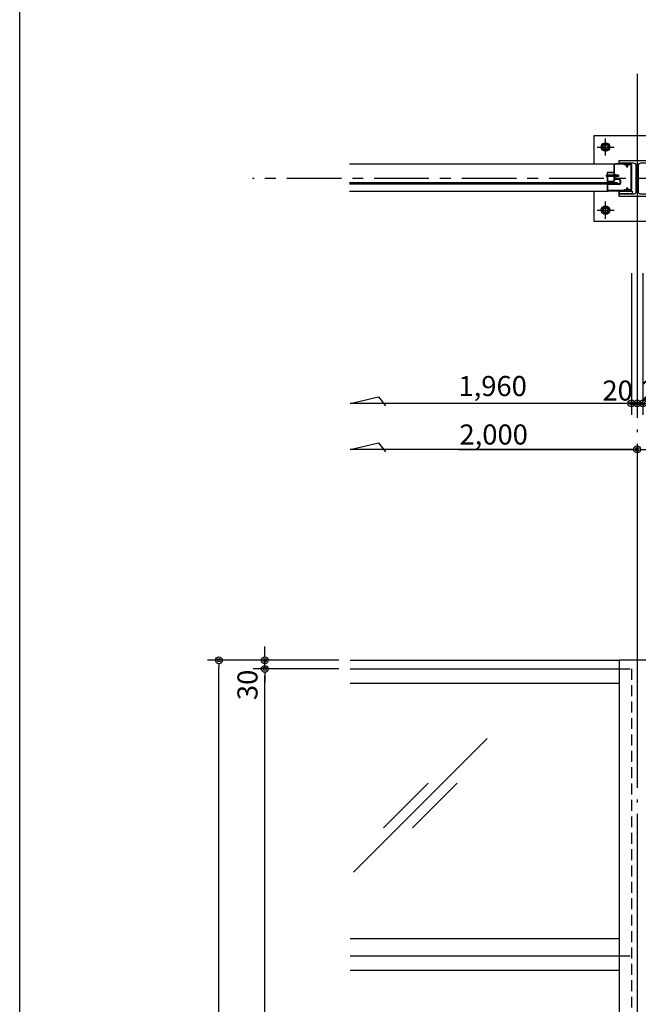
# Model space of a CAD drawing. Units: millimetres. Extents: x -18643 to -2243, y -8260 to 3440.
# Drawn here: x -18443 to -16287, y -4150 to -718 of the extents above; entities that cross this region are included whole.
import ezdxf

# ---------------------------------------------------------------- set-up
doc = ezdxf.new("R2010")
doc.units = ezdxf.units.MM
doc.header["$LTSCALE"] = 20
for name, pattern in [('CENTER', [50.8, 31.75, -6.35, 6.35, -6.35]), ('HIDDEN', [9.525, 6.35, -3.175]), ('NEA_CNT', [64.5, 60, -2, 0.5, -2]), ('NEA_CNT2', [22.5, 20, -1, 0.5, -1])]:
    doc.linetypes.add(name, pattern=pattern)
doc.layers.get('DEFPOINTS').update_dxf_attribs({"color": 8})
for name, color, linetype in [('00Waku', 30, 'Continuous'), ('01Center', 1, 'NEA_CNT'), ('02Dim', 3, 'Continuous'), ('04S', 1, 'Continuous'), ('05Steel', 1, 'Continuous'), ('06Panel', 41, 'Continuous'), ('2', 7, 'Continuous'), ('52M4x40トラスネジ', 2, 'Continuous'), ('53ブラインドリベットφ4.0', 6, 'Continuous'), ('54ポリカーボネイト', 5, 'Continuous'), ('55押し縁', 3, 'Continuous'), ('56縦枠', 111, 'Continuous'), ('61透光板', 111, 'Continuous')]:
    doc.layers.add(name, color=color, linetype=linetype)
doc.styles.add('dimtxt', font='romans.shx', dxfattribs={"width": 0.8, "bigfont": 'extfont.shx'})
doc.dimstyles.new('nea20', dxfattribs={"dimscale": 20, "dimtxt": 3.5, "dimasz": 1.2, "dimexe": 2, "dimexo": 2, "dimgap": 0.5, "dimtad": 1, "dimdec": 1, "dimrnd": 0.1, "dimdsep": 46, "dimlunit": 6, "dimtxsty": 'dimtxt', "dimblk": 'ORIGIN2', "dimcen": 2.5, "dimclrd": 256, "dimclre": 256, "dimclrt": 4, "dimadec": 0, "dimazin": 0, "dimtfac": 1, "dimtdec": 1, "dimtix": 1, "dimtmove": 1, "dimatfit": 3, "dimldrblk": 'OPEN30', "dimfxl": 1, "dimtolj": 1, "dimlwd": -1, "dimlwe": -1, "dimarcsym": 0})

# ---------------------------------------------------------------- blocks, each defined once
blk = doc.blocks.new('_Origin2')
at = {"color": 0, "linetype": 'ByBlock', "lineweight": -2}
blk.add_line((-0.5, 0), (-1, 0), dxfattribs=at)
for radius in [0.5, 0.25]:
    blk.add_circle((0, 0), radius, dxfattribs=at)
blk = doc.blocks.new('*D22')
at = {"layer": '02Dim'}
blk.add_line((-16266.9, -2215.6), (-14314.9, -2215.6), dxfattribs=at)
at = {"layer": 'DEFPOINTS', "color": 0}
for p in [(-16290.9, -2215.6), (-14290.9, -2215.6), (-14290.9, -2215.6)]:
    blk.add_point(p, dxfattribs=at)
at = {"layer": '02Dim', "xscale": 24, "yscale": 24, "zscale": 24, "rotation": 180}
blk.add_blockref('_Origin2', (-16290.9, -2215.6), dxfattribs=at)
at = {"layer": '02Dim', "xscale": 24, "yscale": 24, "zscale": 24}
blk.add_blockref('_Origin2', (-14290.9, -2215.6), dxfattribs=at)
at = {"layer": '02Dim', "color": 4, "insert": (-15290.9, -2163.9), "char_height": 70, "attachment_point": 5, "style": 'dimtxt'}
blk.add_mtext('\\A1;2,000', dxfattribs=at)
blk = doc.blocks.new('_Open30')
at = {"color": 0, "linetype": 'ByBlock', "lineweight": -2}
for p, q in [((-1, 0.27), (0, 0)), ((0, 0), (-1, -0.27)), ((0, 0), (-1, 0))]:
    blk.add_line(p, q, dxfattribs=at)
blk = doc.blocks.new('*D24')
at = {"layer": '02Dim'}
for p, q in [((-16912.9, -2215.6), (-16290.9, -2215.6)), ((-16314.9, -2215.6), (-16338.9, -2215.6)), ((-16266.9, -2215.6), (-16242.9, -2215.6))]:
    blk.add_line(p, q, dxfattribs=at)
at = {"layer": 'DEFPOINTS', "color": 0}
blk.add_point((-16290.9, -2215.6), dxfattribs=at)
blk.add_point((-16290.9, -2215.6), dxfattribs=at)
blk.add_point((-16290.9, -2215.6), dxfattribs=at)
at = {"layer": '02Dim', "xscale": 24, "yscale": 24, "zscale": 24}
blk.add_blockref('_Origin2', (-16290.9, -2215.6), dxfattribs=at)
at = {"layer": '02Dim', "xscale": 24, "yscale": 24, "zscale": 24, "rotation": 180}
blk.add_blockref('_Origin2', (-16290.9, -2215.6), dxfattribs=at)
at = {"layer": '02Dim', "color": 4, "insert": (-16790.9, -2163.9), "char_height": 70, "attachment_point": 5, "style": 'dimtxt'}
blk.add_mtext('\\A1;2,000', dxfattribs=at)
blk = doc.blocks.new('*D25')
at = {"layer": '02Dim'}
for p, q in [((-16270.9, -1601.8), (-16270.9, -2095.6)), ((-16314.9, -2055.6), (-16338.9, -2055.6)), ((-16290.9, -2042.5), (-16290.9, -2095.6)), ((-16290.9, -2055.6), (-16270.9, -2055.6)), ((-16246.9, -2055.6), (-16222.9, -2055.6))]:
    blk.add_line(p, q, dxfattribs=at)
at = {"layer": 'DEFPOINTS', "color": 0}
for p in [(-16270.9, -1561.8), (-16290.9, -2002.5), (-16270.9, -2055.6)]:
    blk.add_point(p, dxfattribs=at)
at = {"layer": '02Dim', "xscale": 24, "yscale": 24, "zscale": 24}
blk.add_blockref('_Origin2', (-16290.9, -2055.6), dxfattribs=at)
at = {"layer": '02Dim', "xscale": 24, "yscale": 24, "zscale": 24, "rotation": 180}
blk.add_blockref('_Origin2', (-16270.9, -2055.6), dxfattribs=at)
at = {"layer": '02Dim', "color": 4, "insert": (-16222.9, -2010.6), "char_height": 70, "attachment_point": 5, "style": 'dimtxt'}
blk.add_mtext('\\A1;20', dxfattribs=at)
blk = doc.blocks.new('*D27')
at = {"layer": '02Dim'}
for p, q in [((-16310.9, -1601.8), (-16310.9, -2095.6)), ((-16334.9, -2055.6), (-16358.9, -2055.6)), ((-16290.9, -2055.6), (-16310.9, -2055.6)), ((-16290.9, -2042.5), (-16290.9, -2095.6)), ((-16266.9, -2055.6), (-16242.9, -2055.6))]:
    blk.add_line(p, q, dxfattribs=at)
at = {"layer": 'DEFPOINTS', "color": 0}
for p in [(-16310.9, -1561.8), (-16290.9, -2002.5), (-16310.9, -2055.6)]:
    blk.add_point(p, dxfattribs=at)
at = {"layer": '02Dim', "xscale": 24, "yscale": 24, "zscale": 24}
blk.add_blockref('_Origin2', (-16310.9, -2055.6), dxfattribs=at)
at = {"layer": '02Dim', "xscale": 24, "yscale": 24, "zscale": 24, "rotation": 180}
blk.add_blockref('_Origin2', (-16290.9, -2055.6), dxfattribs=at)
at = {"layer": '02Dim', "color": 4, "insert": (-16358.9, -2010.6), "char_height": 70, "attachment_point": 5, "style": 'dimtxt'}
blk.add_mtext('\\A1;20', dxfattribs=at)
blk = doc.blocks.new('*D42')
at = {"layer": '02Dim'}
for p, q in [((-17330.9, -2980.9), (-17628.6, -2980.9)), ((-17588.6, -5956.9), (-17588.6, -3004.9)), ((-17330.9, -5980.9), (-17628.6, -5980.9))]:
    blk.add_line(p, q, dxfattribs=at)
at = {"layer": 'DEFPOINTS', "color": 0}
for p in [(-17588.6, -2980.9), (-17290.9, -2980.9), (-17290.9, -5980.9)]:
    blk.add_point(p, dxfattribs=at)
at = {"layer": '02Dim', "xscale": 24, "yscale": 24, "zscale": 24}
for p, rotation in [((-17588.6, -2980.9), 90), ((-17588.6, -5980.9), 270)]:
    blk.add_blockref('_Origin2', p, dxfattribs=dict(at, rotation=rotation))
at = {"layer": '02Dim', "color": 4, "insert": (-17640.2, -4480.9), "char_height": 70, "attachment_point": 5, "rotation": 90, "style": 'dimtxt'}
blk.add_mtext('\\A1;@1,000×3 = 3,000', dxfattribs=at)
blk = doc.blocks.new('*D43')
at = {"layer": '02Dim'}
for p, q in [((-17588.6, -2926.9), (-17588.6, -2902.9)), ((-17330.9, -2950.9), (-17628.6, -2950.9)), ((-17588.6, -2980.9), (-17588.6, -2950.9)), ((-17330.9, -2980.9), (-17628.6, -2980.9)), ((-17588.6, -3004.9), (-17588.6, -3028.9))]:
    blk.add_line(p, q, dxfattribs=at)
at = {"layer": 'DEFPOINTS', "color": 0}
for p in [(-17588.6, -2950.9), (-17290.9, -2950.9), (-17290.9, -2980.9)]:
    blk.add_point(p, dxfattribs=at)
at = {"layer": '02Dim', "xscale": 24, "yscale": 24, "zscale": 24}
for p, rotation in [((-17588.6, -2950.9), 270), ((-17588.6, -2980.9), 90)]:
    blk.add_blockref('_Origin2', p, dxfattribs=dict(at, rotation=rotation))
at = {"layer": '02Dim', "color": 4, "insert": (-17648.9, -3036.9), "char_height": 70, "attachment_point": 5, "rotation": 90, "style": 'dimtxt'}
blk.add_mtext('\\A1;30', dxfattribs=at)
blk = doc.blocks.new('*D44')
at = {"layer": '02Dim'}
for p, q in [((-17330.9, -2950.9), (-17788.6, -2950.9)), ((-17748.6, -5972.9), (-17748.6, -2974.9)), ((-17330.9, -5996.9), (-17788.6, -5996.9))]:
    blk.add_line(p, q, dxfattribs=at)
at = {"layer": 'DEFPOINTS', "color": 0}
for p in [(-17748.6, -2950.9), (-17290.9, -2950.9), (-17290.9, -5996.9)]:
    blk.add_point(p, dxfattribs=at)
at = {"layer": '02Dim', "xscale": 24, "yscale": 24, "zscale": 24}
for p, rotation in [((-17748.6, -2950.9), 90), ((-17748.6, -5996.9), 270)]:
    blk.add_blockref('_Origin2', p, dxfattribs=dict(at, rotation=rotation))
at = {"layer": '02Dim', "color": 4, "insert": (-17800.2, -4473.9), "char_height": 70, "attachment_point": 5, "rotation": 90, "style": 'dimtxt'}
blk.add_mtext('\\A1;3,046', dxfattribs=at)
blk = doc.blocks.new('2019nea_layer_ver2.0')
at = {"layer": '00Waku'}
blk.add_lwpolyline([(0, 0), (0, 565), (800, 565), (800, 0)], close=True, dxfattribs=at)

msp = doc.modelspace()

# ---------------------------------------------------------------- linework, layer by layer
at = {"layer": '01Center'}
msp.add_line((-16290.873, -906.28), (-16290.873, -6931.999), dxfattribs=at)
at = {"layer": '01Center', "color": 71}
for p, q in [((-16400.798, -1191.644), (-16400.798, -1131.644)), ((-16430.798, -1161.644), (-16370.798, -1161.644)), ((-16400.798, -1411.644), (-16400.798, -1351.644)), ((-16430.798, -1381.644), (-16370.798, -1381.644))]:
    msp.add_line(p, q, dxfattribs=at)
at = {"layer": '01Center', "linetype": 'CENTER', "ltscale": 0.3}
msp.add_line((-13054.161, -1271.644), (-17631.875, -1271.644), dxfattribs=at)
at = {"layer": '02Dim'}
for p, q in [((-17290.873, -2055.602), (-17192.741, -2032.412)), ((-16290.873, -2055.602), (-17290.873, -2055.602)), ((-17192.741, -2032.412), (-17167.758, -2064.188)), ((-17290.873, -2215.602), (-17192.741, -2192.412)), ((-17192.741, -2192.412), (-17167.758, -2224.188)), ((-16290.873, -2215.602), (-17290.873, -2215.602))]:
    msp.add_line(p, q, dxfattribs=at)
msp.add_lwpolyline([(-16353.298, -1315.144), (-16308.298, -1315.144), (-16308.298, -1325.144), (-16353.298, -1325.144)], close=True, dxfattribs=at)
at = {"layer": '04S', "color": 1}
for points in [[(-16440.798, -1220.144), (-16440.798, -1121.644), (-16140.798, -1121.644), (-16140.798, -1220.144)], [(-16140.798, -1315.144), (-16140.798, -1421.644), (-16440.798, -1421.644), (-16440.798, -1315.144)]]:
    msp.add_lwpolyline(points, dxfattribs=at)
at = {"layer": '04S'}
msp.add_lwpolyline([(-16353.298, -1334.144), (-16353.298, -1325.144), (-16303.048, -1325.144, 0.41421356), (-16294.048, -1316.144), (-16294.048, -1227.144, 0.41421356), (-16303.048, -1218.144), (-16353.298, -1218.144), (-16353.298, -1209.144), (-16228.298, -1209.144), (-16228.298, -1218.144), (-16278.548, -1218.144, 0.41421356), (-16287.548, -1227.144), (-16287.548, -1316.144, 0.41421356), (-16278.548, -1325.144), (-16228.298, -1325.144), (-16228.298, -1334.144)], format="xyb", close=True, dxfattribs=at)
msp.add_lwpolyline([(-16353.373, -5980.868), (-16228.373, -5980.868), (-16228.373, -2950.868), (-16353.373, -2950.868)], close=True, dxfattribs=at)
at = {"layer": '05Steel', "color": 11}
for p, q in [((-16400.798, -1147.794), (-16412.798, -1154.722)), ((-16412.798, -1168.566), (-16412.798, -1154.722)), ((-16388.798, -1154.722), (-16400.798, -1147.794)), ((-16388.798, -1168.566), (-16388.798, -1154.722)), ((-16412.798, -1168.566), (-16400.798, -1175.494)), ((-16400.798, -1175.494), (-16388.798, -1168.566)), ((-16412.798, -1374.722), (-16400.798, -1367.794)), ((-16400.798, -1367.794), (-16388.798, -1374.722)), ((-16412.798, -1374.722), (-16412.798, -1388.566)), ((-16400.798, -1395.494), (-16412.798, -1388.566)), ((-16388.798, -1388.566), (-16400.798, -1395.494)), ((-16388.798, -1374.722), (-16388.798, -1388.566))]:
    msp.add_line(p, q, dxfattribs=at)
for centre, radius in [((-16400.798, -1161.644), 15), ((-16400.798, -1161.644), 11.994), ((-16400.798, -1161.644), 8), ((-16400.798, -1381.644), 15), ((-16400.798, -1381.644), 11.994), ((-16400.798, -1381.644), 8)]:
    msp.add_circle(centre, radius, dxfattribs=at)
at = {"layer": '06Panel', "color": 41}
for p, q in [((-17290.873, -2950.868), (-16353.373, -2950.868)), ((-17290.873, -2980.868), (-16353.373, -2980.868)), ((-17290.873, -3030.868), (-16353.373, -3030.868)), ((-17290.873, -3920.868), (-16353.373, -3920.868)), ((-17290.873, -3980.868), (-16353.373, -3980.868)), ((-17290.873, -4030.868), (-16353.373, -4030.868))]:
    msp.add_line(p, q, dxfattribs=at)
at = {"layer": '06Panel', "color": 93, "linetype": 'HIDDEN', "ltscale": 0.3}
for p, q in [((-16353.373, -2980.868), (-16310.873, -2980.868)), ((-16310.873, -2980.868), (-16310.873, -5980.868)), ((-16353.373, -3980.868), (-16310.873, -3980.868))]:
    msp.add_line(p, q, dxfattribs=at)
at = {"layer": '06Panel', "color": 71}
for p, q in [((-17279.636, -3690.145), (-16813.355, -3223.865)), ((-17174.984, -3534.718), (-17019.557, -3379.292)), ((-17073.434, -3534.718), (-16918.007, -3379.292))]:
    msp.add_line(p, q, dxfattribs=at)
at = {"layer": '2', "color": 71, "linetype": 'Continuous'}
for p, q in [((-16353.298, -1315.144), (-16353.298, -1325.144)), ((-16308.298, -1325.144), (-16353.298, -1325.144)), ((-16308.298, -1315.144), (-16308.298, -1325.144))]:
    msp.add_line(p, q, dxfattribs=at)
at = {"layer": '52M4x40トラスネジ', "color": 71, "linetype": 'NEA_CNT2'}
msp.add_line((-16353.873, -1262.134), (-16400.473, -1262.134), dxfattribs=at)
at = {"layer": '52M4x40トラスネジ', "color": 71}
for p, q in [((-16395.873, -1265.634), (-16395.873, -1258.633)), ((-16371.673, -1260.134), (-16395.873, -1260.134)), ((-16371.673, -1260.534), (-16395.873, -1260.534)), ((-16371.673, -1263.734), (-16395.873, -1263.734)), ((-16371.673, -1264.134), (-16395.873, -1264.134)), ((-16371.673, -1257.884), (-16371.673, -1266.384)), ((-16370.873, -1266.384), (-16370.873, -1257.884)), ((-16369.273, -1259.134), (-16370.873, -1259.134)), ((-16369.273, -1265.134), (-16370.873, -1265.134)), ((-16369.273, -1266.384), (-16369.273, -1257.884)), ((-16368.473, -1257.884), (-16368.473, -1266.384)), ((-16363.873, -1259.134), (-16368.473, -1259.134)), ((-16363.873, -1265.134), (-16368.473, -1265.134)), ((-16362.873, -1260.134), (-16362.873, -1264.134)), ((-16355.873, -1260.134), (-16362.873, -1260.134)), ((-16355.873, -1260.534), (-16362.873, -1260.534)), ((-16355.873, -1263.734), (-16362.873, -1263.734)), ((-16355.873, -1264.134), (-16362.873, -1264.134)), ((-16355.873, -1260.134), (-16355.873, -1264.134))]:
    msp.add_line(p, q, dxfattribs=at)
for centre, radius, start, end in [((-16394.817, -1262.134), 3.656, 106.787644, 253.212341), ((-16371.273, -1257.884), 0.4, 359.999982, 180.000001), ((-16371.273, -1266.384), 0.4, 179.999963, 359.999982), ((-16368.873, -1257.884), 0.4, 359.999927, 179.999946), ((-16368.873, -1266.384), 0.4, 179.999963, 359.999982), ((-16363.873, -1260.134), 1, 359.999982, 89.999964), ((-16363.873, -1264.134), 1, 270, 359.999982)]:
    msp.add_arc(centre, radius, start, end, dxfattribs=at)
msp.add_point((-16395.873, -1262.134), dxfattribs=at)
at = {"layer": '53ブラインドリベットφ4.0', "color": 71}
for p, q in [((-16328.523, -1229.133), (-16328.523, -1224.034)), ((-16327.873, -1224.034), (-16327.873, -1220.134)), ((-16327.523, -1230.133), (-16324.223, -1230.133)), ((-16323.873, -1224.034), (-16323.873, -1220.134)), ((-16323.223, -1229.133), (-16323.223, -1224.034)), ((-16328.523, -1306.134), (-16328.523, -1311.233)), ((-16327.873, -1311.233), (-16327.873, -1315.133)), ((-16327.523, -1305.134), (-16324.223, -1305.134)), ((-16323.873, -1311.233), (-16323.873, -1315.133)), ((-16323.223, -1306.134), (-16323.223, -1311.233))]:
    msp.add_line(p, q, dxfattribs=at)
at = {"layer": '53ブラインドリベットφ4.0', "color": 71, "linetype": 'NEA_CNT2'}
for p, q in [((-16325.873, -1217.133), (-16325.873, -1232.133)), ((-16325.873, -1318.134), (-16325.873, -1303.134))]:
    msp.add_line(p, q, dxfattribs=at)
at = {"layer": '53ブラインドリベットφ4.0', "color": 71}
for centre, radius, start, end in [((-16325.873, -1227.633), 8.5, 61.926706, 118.074583), ((-16327.523, -1229.133), 1, 180.000626, 270.000608), ((-16324.223, -1229.133), 1, 270.000626, 0.000662), ((-16325.873, -1307.634), 8.5, 241.925449, 298.073327), ((-16327.523, -1306.134), 1, 89.999424, 179.999406), ((-16324.223, -1306.134), 1, 359.99937, 89.999407)]:
    msp.add_arc(centre, radius, start, end, dxfattribs=at)
at = {"layer": '54ポリカーボネイト', "color": 71}
for p, q in [((-17293.298, -1285.133), (-16360.873, -1285.133)), ((-17293.298, -1290.133), (-16360.873, -1290.133)), ((-16360.873, -1285.133), (-16360.873, -1290.133))]:
    msp.add_line(p, q, dxfattribs=at)
at = {"layer": '55押し縁', "color": 71}
for p, q in [((-16395.873, -1252.534), (-16395.873, -1280.733)), ((-16394.273, -1260.133), (-16394.273, -1252.534)), ((-16394.273, -1264.133), (-16394.273, -1280.733)), ((-16370.873, -1250.134), (-16393.473, -1250.134)), ((-16370.873, -1251.733), (-16393.473, -1251.733)), ((-16372.473, -1268.134), (-16372.473, -1280.733)), ((-16370.873, -1268.134), (-16372.473, -1268.134)), ((-16370.873, -1250.134), (-16370.873, -1250.134)), ((-16370.873, -1251.733), (-16370.873, -1250.134)), ((-16370.873, -1268.134), (-16370.873, -1280.733)), ((-16373.273, -1281.533), (-16393.473, -1281.533)), ((-16373.273, -1283.134), (-16393.473, -1283.134)), ((-16393.373, -1283.134), (-16393.373, -1285.133)), ((-16393.373, -1285.133), (-16373.373, -1285.133)), ((-16373.373, -1283.134), (-16373.373, -1285.133))]:
    msp.add_line(p, q, dxfattribs=at)
for centre, radius, start, end in [((-16393.473, -1252.534), 2.4, 90.000036, 180.000073), ((-16393.473, -1252.534), 0.8, 90.000036, 180.000073), ((-16393.473, -1280.733), 2.4, 180.000073, 270.000055), ((-16393.473, -1280.733), 0.8, 180.000073, 270.000055), ((-16373.273, -1280.733), 0.8, 270.000055, 0.000037), ((-16373.273, -1280.733), 2.4, 270.000055, 0.000037)]:
    msp.add_arc(centre, radius, start, end, dxfattribs=at)
at = {"layer": '56縦枠', "color": 71, "lineweight": -2}
for p, q in [((-16370.873, -1271.133), (-16370.873, -1224.133)), ((-16369.273, -1271.133), (-16369.273, -1224.133)), ((-16310.873, -1220.133), (-16366.874, -1220.133)), ((-16327.873, -1221.733), (-16366.873, -1221.733)), ((-16310.873, -1221.733), (-16323.873, -1221.733)), ((-16310.873, -1220.133), (-16310.873, -1221.733)), ((-16395.873, -1294.133), (-16395.873, -1311.133)), ((-16394.273, -1294.133), (-16394.273, -1311.133)), ((-16353.273, -1290.133), (-16391.873, -1290.133)), ((-16353.273, -1291.733), (-16391.873, -1291.733)), ((-16353.273, -1273.533), (-16366.873, -1273.533)), ((-16353.273, -1275.133), (-16366.873, -1275.133)), ((-16350.873, -1277.533), (-16350.873, -1287.733)), ((-16349.273, -1277.533), (-16349.273, -1287.733)), ((-16327.873, -1313.533), (-16391.873, -1313.533)), ((-16310.873, -1315.133), (-16391.873, -1315.133)), ((-16310.873, -1313.533), (-16323.873, -1313.533)), ((-16310.873, -1313.533), (-16310.873, -1315.133))]:
    msp.add_line(p, q, dxfattribs=at)
for centre, radius, start, end in [((-16366.873, -1224.133), 4, 89.999973, 179.999861), ((-16366.873, -1224.133), 2.4, 89.999973, 179.999861), ((-16391.873, -1294.133), 4, 90, 180), ((-16391.873, -1294.133), 2.4, 90, 180), ((-16366.873, -1271.133), 4, 179.999861, 270), ((-16366.873, -1271.133), 2.4, 179.999861, 270), ((-16353.273, -1277.533), 4, 0, 90), ((-16353.273, -1277.533), 2.4, 0, 90), ((-16353.273, -1287.733), 4, 270, 0), ((-16353.273, -1287.733), 2.4, 270, 0), ((-16391.873, -1311.133), 4, 180, 270), ((-16391.873, -1311.133), 2.4, 180, 270)]:
    msp.add_arc(centre, radius, start, end, dxfattribs=at)
at = {"layer": '61透光板', "color": 71}
for p, q in [((-17293.298, -1220.133), (-16366.874, -1220.133)), ((-16310.873, -1218.144), (-16340.873, -1218.144)), ((-16340.873, -1218.144), (-16340.873, -1220.144)), ((-16327.873, -1221.733), (-16335.873, -1221.733)), ((-16335.873, -1221.733), (-16335.873, -1224.034)), ((-16314.373, -1224.033), (-16335.873, -1224.033)), ((-16314.373, -1221.733), (-16323.873, -1221.733)), ((-16313.173, -1225.223), (-16313.173, -1310.033)), ((-16310.873, -1218.144), (-16310.873, -1220.144)), ((-16310.873, -1225.233), (-16310.873, -1310.033)), ((-17293.298, -1315.133), (-16391.873, -1315.133)), ((-16314.373, -1311.233), (-16335.873, -1311.233)), ((-16335.873, -1311.233), (-16335.873, -1313.533)), ((-16327.873, -1313.533), (-16335.873, -1313.533)), ((-16314.373, -1313.533), (-16323.873, -1313.533))]:
    msp.add_line(p, q, dxfattribs=at)
for centre, radius, start, end in [((-16314.373, -1225.233), 3.5, 0.000036, 90.000018), ((-16314.373, -1225.234), 1.2, 0.000036, 90.000018), ((-16314.373, -1310.033), 1.2, 269.999972, 0.000022), ((-16314.373, -1310.033), 3.5, 269.999972, 0.000022)]:
    msp.add_arc(centre, radius, start, end, dxfattribs=at)

# ---------------------------------------------------------------- block references
at = {"xscale": 20, "yscale": 20, "zscale": 20}
msp.add_blockref('2019nea_layer_ver2.0', (-18442.746, -8059.961), dxfattribs=at)

# ---------------------------------------------------------------- texts
at = {"layer": '02Dim', "color": 4, "insert": (-16794.451, -2003.935), "char_height": 70, "attachment_point": 5, "style": 'dimtxt'}
msp.add_mtext('1,960', dxfattribs=at)

# ---------------------------------------------------------------- dimensions: what is measured, and where the dimension line sits
at = {"layer": '02Dim'}
for base, p1, p2, angle, picture, middle in [((-16310.873, -2055.602), (-16290.873, -2002.54), (-16310.873, -1561.798), 180, '*D27', (-16358.873, -2055.602)), ((-17588.556, -2950.868), (-17290.873, -2980.868), (-17290.873, -2950.868), 90, '*D43', (-17603.926, -3036.871))]:
    dim = msp.add_linear_dim(base=base, p1=p1, p2=p2, angle=angle, dimstyle='nea20', dxfattribs=at)
    dim.commit()
    dim.dimension.update_dxf_attribs({"geometry": picture, "text_midpoint": middle, "dimtype": 160})
dim = msp.add_linear_dim(base=(-16270.873, -2055.602), p1=(-16290.873, -2002.54), p2=(-16270.873, -1561.798), dimstyle='nea20', dxfattribs=at)
dim.commit()
dim.dimension.update_dxf_attribs({"geometry": '*D25', "text_midpoint": (-16222.873, -2055.602), "dimtype": 160})
dim = msp.add_linear_dim(base=(-16290.873, -2215.602), p1=(-16290.873, -2215.602), p2=(-16290.873, -2215.602), text='2,000', dimstyle='nea20', dxfattribs=at)
dim.commit()
dim.dimension.update_dxf_attribs({"geometry": '*D24', "text_midpoint": (-16790.873, -2215.602), "dimtype": 160})
dim = msp.add_linear_dim(base=(-14290.873, -2215.602), p1=(-16290.873, -2215.602), p2=(-14290.873, -2215.602), dimstyle='nea20', dxfattribs=at)
dim.commit()
dim.dimension.update_dxf_attribs({"geometry": '*D22', "text_midpoint": (-15290.873, -2163.935)})
dim = msp.add_linear_dim(base=(-17748.556, -2950.868), p1=(-17290.873, -5996.868), p2=(-17290.873, -2950.868), angle=90, dimstyle='nea20', dxfattribs=at)
dim.commit()
dim.dimension.update_dxf_attribs({"geometry": '*D44', "text_midpoint": (-17800.223, -4473.868)})
dim = msp.add_linear_dim(base=(-17588.556, -2980.868), p1=(-17290.873, -5980.868), p2=(-17290.873, -2980.868), angle=90, text='@1,000×3 = <>', dimstyle='nea20', dxfattribs=at)
dim.commit()
dim.dimension.update_dxf_attribs({"geometry": '*D42', "text_midpoint": (-17640.223, -4480.868)})

doc.saveas('drawing.dxf')
